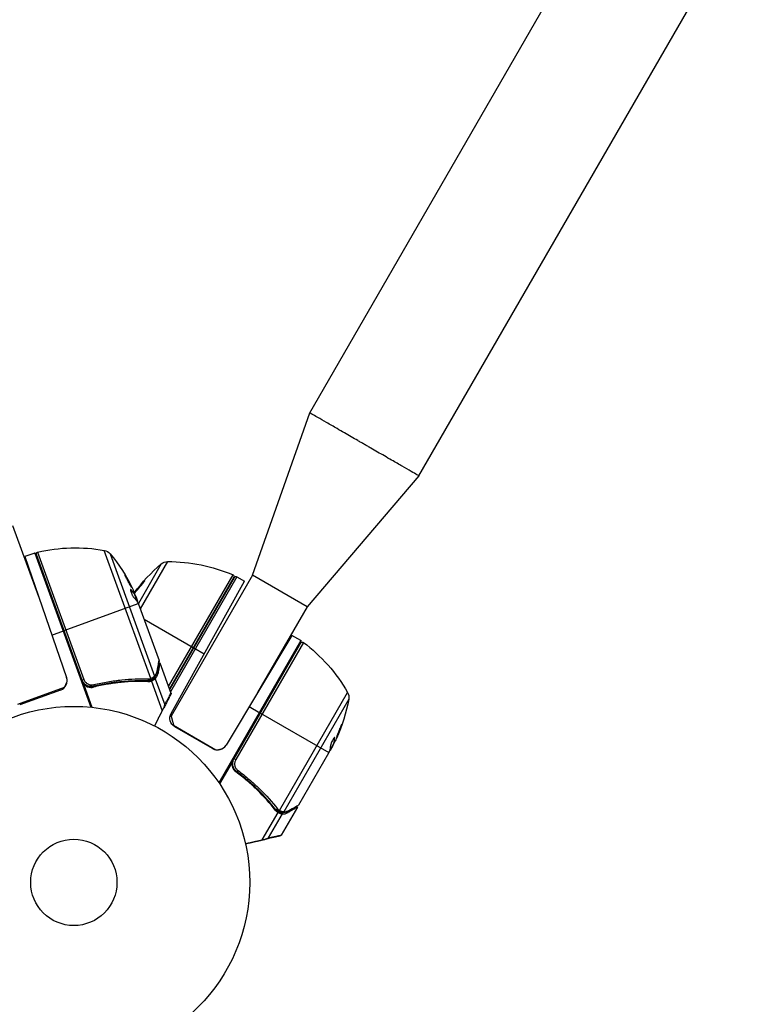
# Model space of a CAD drawing. Units: millimetres. Extents: x -5606 to 5548, y -5266 to 5889.
# Drawn here: x 724 to 946, y 1624 to 1920 of the extents above; entities that cross this region are included whole.
import ezdxf

# ---------------------------------------------------------------- set-up
doc = ezdxf.new("R2010")
doc.units = ezdxf.units.MM
doc.layers.add('2d', color=230, linetype='Continuous')

msp = doc.modelspace()

# ---------------------------------------------------------------- linework, layer by layer
at = {"layer": '2d'}
for p, q in [((811, 1802.03), (903.5, 1962.25)), ((843.91, 1783.03), (945.85, 1959.6)), ((793.73, 1753.12), (811, 1802.03)), ((843.91, 1783.03), (810.19, 1743.62)), ((729.35, 1746.66), (721.57, 1768.03)), ((728.11, 1759.83), (725.18, 1758.77)), ((725.18, 1758.77), (737.72, 1722.36)), ((728.11, 1759.83), (745.01, 1713.39)), ((728.26, 1759.89), (742.29, 1721.33)), ((742.42, 1721.57), (728.64, 1759.43)), ((729, 1760.09), (742.95, 1721.76)), ((763.11, 1722.05), (749.08, 1760.61)), ((750.86, 1759.58), (764.25, 1722.77)), ((766.26, 1756.54), (759.35, 1744.58)), ((759.95, 1742.98), (768.19, 1757.25)), ((768.46, 1719.61), (787.88, 1753.25)), ((788.11, 1752.54), (768.71, 1718.92)), ((768.8, 1718.68), (788.32, 1752.49)), ((789, 1752.67), (769.02, 1718.07)), ((793.73, 1753.12), (769.23, 1710.68)), ((789, 1752.67), (791.3, 1751.34)), ((810.19, 1743.62), (793.73, 1753.12)), ((760.73, 1750.84), (760.64, 1750.89)), ((769.24, 1711.54), (791.3, 1751.34)), ((757.03, 1748.77), (757.12, 1748.8)), ((758.07, 1747.49), (758.17, 1747.53)), ((759.1, 1745.05), (758.19, 1747.54)), ((758.31, 1747.2), (758.38, 1747.22)), ((758.56, 1746.82), (759.1, 1745.33)), ((737, 1736.47), (759.34, 1744.6)), ((758.83, 1745.77), (758.93, 1745.81)), ((759.44, 1744.39), (765.6, 1727.46)), ((810.19, 1743.62), (795.28, 1717.8)), ((761.06, 1739.93), (775.9, 1731.37)), ((733.32, 1735.13), (736.81, 1736.4)), ((805.61, 1735), (785.78, 1701.99)), ((808.31, 1733.44), (805.61, 1735)), ((808.31, 1733.44), (783.6, 1690.64)), ((808.45, 1733.36), (787.93, 1697.82)), ((788.2, 1697.88), (808.34, 1732.77)), ((809.08, 1732.92), (788.68, 1697.6)), ((776.07, 1731.27), (779.18, 1729.48)), ((765.84, 1726.8), (769.16, 1717.67)), ((765.28, 1723.6), (764.88, 1723.46)), ((742.42, 1721.57), (742.95, 1721.76)), ((742.56, 1721.24), (742.43, 1721.01)), ((742.79, 1720.46), (745.37, 1713.36)), ((746.72, 1719.86), (746.58, 1719.62)), ((747.07, 1720.46), (747.07, 1720.46)), ((759.1, 1721.35), (758.51, 1721.14)), ((762.71, 1721.36), (762.08, 1721.13)), ((764.43, 1721.99), (762.99, 1721.46)), ((763.11, 1721.52), (763.09, 1721.51)), ((763.29, 1721.28), (766.56, 1712.28)), ((764.43, 1721.99), (767.3, 1714.11)), ((723.04, 1714.3), (737.13, 1719.43)), ((735.91, 1718.56), (723.59, 1714.08)), ((745.05, 1719.6), (744.91, 1719.36)), ((801.87, 1682.34), (822.39, 1717.87)), ((822.74, 1715.85), (803.15, 1681.93)), ((792.74, 1713.57), (795.95, 1711.71)), ((796.12, 1711.61), (816.72, 1699.72)), ((769.96, 1707.95), (782.74, 1700.57)), ((781.71, 1700.94), (770.36, 1707.49)), ((816.9, 1700.2), (818.23, 1702.49)), ((818.05, 1702.18), (818.11, 1702.14)), ((818.12, 1702.55), (818.21, 1702.5)), ((818.42, 1704.17), (818.51, 1704.12)), ((816.62, 1699.51), (807.61, 1683.91)), ((817.91, 1701.74), (817.12, 1700.37)), ((817.29, 1700.87), (817.38, 1700.82)), ((787.58, 1696.88), (783.81, 1690.34)), ((788.2, 1697.88), (788.68, 1697.6)), ((798.75, 1684.96), (798.21, 1685.28)), ((801.39, 1681.71), (796.6, 1673.42)), ((802.67, 1681.28), (798.48, 1674.02)), ((801.08, 1682.2), (800.5, 1682.54)), ((802.67, 1681.28), (801.34, 1682.05)), ((801.46, 1682), (801.44, 1682.01)), ((807.26, 1683.3), (802.41, 1674.89)), ((804.45, 1681.67), (804.08, 1681.89))]:
    msp.add_line(p, q, dxfattribs=at)
for radius in [53, 13]:
    msp.add_circle((739.91, 1660.64), radius, dxfattribs=at)
at = {"layer": '2d', "extrusion": (0, 0, -1)}
for centre, radius, start, end in [((-740.31, 1711.39), 50, 76.9217, 100.1017), ((-729.13, 1757.02), 3, 70, 73.1196), ((-729.11, 1759.6), 0.5, 340, 76.9217), ((-748.55, 1757.66), 3, 100.1017, 140.1478), ((-712.47, 1727.54), 50, 140.1478, 154.4225), ((-798.5, 1718.32), 50, 36.1231, 49.8522), ((-768.19, 1754.25), 3, 49.8522, 89.8983), ((-768.28, 1707.25), 50, 89.8983, 113.0783), ((-787.68, 1752.79), 0.5, 113.0783, 210), ((-788.75, 1752.24), 0.5, 30, 120), ((-712.47, 1727.54), 49.9, 156.1865, 156.3721), ((-806.81, 1730.84), 3, 120, 123.1196), ((-808.78, 1732.52), 0.5, 30, 126.9217), ((-779.04, 1692.95), 50, 126.9217, 150.1017), ((-819.79, 1716.38), 3, 150.1017, 190.1478), ((-773.52, 1724.66), 50, 190.1478, 204.4225), ((-771.86, 1710.09), 3, 300, 29), ((-773.52, 1724.66), 49.9, 206.1865, 206.3721)]:
    msp.add_arc(centre, radius, start, end, dxfattribs=at)
at = {"layer": '2d'}
for centre, start, end in [((734.88, 1721.38), 290, 19), ((783.21, 1703.53), 240, 329)]:
    msp.add_arc(centre, 3, start, end, dxfattribs=at)
for centre, major_axis, ratio, start_param, end_param in [((798.99, 1719.18), (-43.26, 24.98), 0.882523, -0.189074, -0.098647), ((711.96, 1728.96), (46.96, 17.09), 0.372483, 0.088567, 0.172666), ((712.58, 1727.23), (46.98, 17.1), 0.886633, 0.070459, 0.087901), ((763.73, 1722.53), (-0.322, 0.383), 0.884978, 3.14158, 4.399679), ((763.81, 1722.61), (-0.372, 0.334), 0.925423, 3.141632, 4.252677), ((764.52, 1724.03), (-0.491, 0.093), 0.879292, 3.141593, 3.735574), ((762.7, 1721.88), (-0.226, 0.446), 0.494864, 3.141592, 4.652844), ((762.86, 1721.96), (-0.231, 0.444), 0.49795, 3.141593, 4.647132), ((762.88, 1721.97), (-0.231, 0.443), 0.498291, 3.141592, 4.646637), ((773.36, 1724.38), (-43.3, 25), 0.886633, 3.212052, 3.229494), ((774.28, 1725.97), (-43.28, 24.99), 0.372483, 3.23016, 3.314259), ((801.47, 1682.54), (0.196, 0.46), 0.494864, 3.141592, 4.652844), ((801.63, 1682.47), (0.192, 0.462), 0.49795, 3.141593, 4.647132), ((801.65, 1682.46), (0.191, 0.462), 0.498291, 3.141592, 4.646637), ((802.63, 1682.17), (0.086, 0.493), 0.884978, 3.14158, 4.399679), ((802.75, 1682.16), (0.016, 0.5), 0.925423, 3.141632, 4.252677), ((804.29, 1682.53), (-0.245, 0.436), 0.879292, 3.141593, 3.735574)]:
    msp.add_ellipse(centre, major_axis=major_axis, ratio=ratio, start_param=start_param, end_param=end_param, dxfattribs=at)
at = {"layer": '2d', "extrusion": (0, 0, -1)}
for centre, major_axis, ratio, start_param, end_param in [((798.99, 1719.18), (-43.18, 24.93), 0.882523, 0.097374, 0.189458), ((798.34, 1718.04), (-43.3, 25), 0.886633, 0.126178, 0.189049), ((711.96, 1728.96), (46.87, 17.06), 0.372483, -0.173016, -0.088745), ((711.13, 1731.23), (46.8, 17.04), 0.438198, -0.042766, 0.035353), ((712.87, 1726.46), (46.97, 17.1), 0.385779, -0.172684, -0.083959), ((745.82, 1720.16), (-0.117, 0.486), 0.164291, 1.552139, 3.141593), ((762.18, 1721.83), (0.016, 0.5), 0.459792, 1.38811, 3.141593), ((762.44, 1721.83), (-0.036, 0.499), 0.47782, 1.435585, 3.141593), ((762.63, 1721.85), (-0.073, 0.495), 0.488334, 1.471214, 3.141593), ((772.95, 1723.66), (-43.29, 24.99), 0.385779, 2.968909, 3.057634), ((774.28, 1725.97), (-43.19, 24.94), 0.372483, 2.968576, 3.052848), ((775.48, 1728.06), (-43.14, 24.9), 0.438198, 3.098827, 3.176946), ((789.31, 1694.37), (0.297, 0.402), 0.164291, 1.552139, 3.141593), ((801.1, 1682.91), (0.393, 0.309), 0.459792, 1.38811, 3.141593), ((801.27, 1682.71), (0.359, 0.348), 0.47782, 1.435585, 3.141593), ((801.4, 1682.58), (0.332, 0.374), 0.488334, 1.471214, 3.141593)]:
    msp.add_ellipse(centre, major_axis=major_axis, ratio=ratio, start_param=start_param, end_param=end_param, dxfattribs=at)
at = {"layer": '2d'}
for points, knots in [([(835.67, 1787.79), (834.91, 1788.23), (833.48, 1789.06), (831.43, 1790.24), (829.77, 1791.2), (828.45, 1791.96), (827.46, 1792.53), (826.47, 1793.1), (825.15, 1793.87), (823.49, 1794.83), (821.44, 1796.01), (820, 1796.84), (818.14, 1797.92), (815.98, 1799.16), (813.27, 1800.73), (811.44, 1801.78), (811, 1802.03), (811, 1802.03)], [0.5, 0.5, 0.5, 0.5, 0.5252335, 0.550467, 0.5757005, 0.5883173, 0.600934, 0.6135508, 0.6261675, 0.651401, 0.6766345, 0.701868, 0.701868, 0.7391345, 0.776401, 0.8136675, 0.850934, 0.850934, 0.850934, 0.850934]), ([(755.34, 1753.19), (755.33, 1753.19), (755.33, 1753.17), (755.35, 1753.12), (755.36, 1753.09), (755.4, 1752.99), (755.43, 1752.93), (755.5, 1752.79), (755.53, 1752.71), (755.62, 1752.53), (755.67, 1752.43), (755.77, 1752.23), (755.83, 1752.12), (755.95, 1751.89), (756.01, 1751.77), (756.14, 1751.53), (756.2, 1751.41), (756.4, 1751.05), (756.54, 1750.8), (756.79, 1750.36), (756.91, 1750.15), (757.06, 1749.9), (757.1, 1749.82), (757.19, 1749.69), (757.22, 1749.63), (757.28, 1749.54), (757.31, 1749.51), (757.35, 1749.46), (757.36, 1749.45), (757.36, 1749.46), (757.37, 1749.46), (757.36, 1749.51), (757.3, 1749.66), (757.27, 1749.72), (757.2, 1749.86), (757.17, 1749.94), (757.08, 1750.12), (757.03, 1750.22), (756.93, 1750.42), (756.87, 1750.53), (756.69, 1750.87), (756.56, 1751.12), (756.37, 1751.48), (756.3, 1751.6), (756.17, 1751.84), (756.1, 1751.96), (755.98, 1752.18), (755.92, 1752.29), (755.8, 1752.49), (755.75, 1752.58), (755.59, 1752.83), (755.51, 1752.97), (755.39, 1753.15), (755.35, 1753.2), (755.34, 1753.19)], [0.00828109, 0.00828109, 0.00828109, 0.00828109, 0.00869387, 0.00869387, 0.00910665, 0.00910665, 0.00951942, 0.00951942, 0.0099322, 0.0099322, 0.01034497, 0.01034497, 0.01075775, 0.01075775, 0.01117052, 0.01117052, 0.0115833, 0.0115833, 0.01240885, 0.01240885, 0.0132344, 0.0132344, 0.01364718, 0.01364718, 0.01405995, 0.01405995, 0.01447273, 0.01447273, 0.0148855, 0.0148855, 0.0148855, 0.01571166, 0.01571166, 0.01612473, 0.01612473, 0.01653781, 0.01653781, 0.01695089, 0.01695089, 0.01736396, 0.01736396, 0.01819011, 0.01819011, 0.01860319, 0.01860319, 0.01901627, 0.01901627, 0.01942934, 0.01942934, 0.01984242, 0.01984242, 0.02066857, 0.02066857, 0.02149473, 0.02149473, 0.02149473, 0.02149473]), ([(755.47, 1752.85), (755.51, 1752.78), (755.55, 1752.71), (755.65, 1752.54), (755.71, 1752.45), (755.82, 1752.25), (755.88, 1752.14), (756.07, 1751.81), (756.21, 1751.57), (756.4, 1751.21), (756.47, 1751.08), (756.6, 1750.84), (756.66, 1750.73), (756.78, 1750.5), (756.83, 1750.39), (756.94, 1750.18), (756.98, 1750.09), (757.07, 1749.91), (757.11, 1749.83), (757.14, 1749.77)], [0.006174488, 0.006174488, 0.006174488, 0.006174488, 0.00656405, 0.00656405, 0.006976911, 0.006976911, 0.007389773, 0.007389773, 0.008215496, 0.008215496, 0.008628358, 0.008628358, 0.00904122, 0.00904122, 0.009454081, 0.009454081, 0.009866943, 0.009866943, 0.010260926, 0.010260926, 0.010260926, 0.010260926]), ([(759.98, 1749.81), (760.08, 1749.92), (760.2, 1750.06), (760.37, 1750.26), (760.43, 1750.33), (760.54, 1750.47), (760.6, 1750.54), (760.76, 1750.74), (760.86, 1750.86), (761.02, 1751.09), (761.09, 1751.18), (761.18, 1751.33), (761.2, 1751.37), (761.2, 1751.4), (761.19, 1751.41), (761.17, 1751.4), (761.15, 1751.39), (761.04, 1751.3), (760.86, 1751.13), (760.64, 1750.89)], [0.000000226, 0.000000226, 0.000000226, 0.000000226, 0.000536258, 0.000536258, 0.000804273, 0.000804273, 0.001072289, 0.001072289, 0.00160832, 0.00160832, 0.002144351, 0.002144351, 0.002680383, 0.002680383, 0.002948398, 0.002948398, 0.003216414, 0.003216414, 0.004288477, 0.004288477, 0.004288477, 0.004288477]), ([(760.73, 1750.84), (760.84, 1750.96), (760.94, 1751.06), (761.06, 1751.18), (761.1, 1751.21), (761.13, 1751.24)], [0.0000004271, 0.0000004271, 0.0000004271, 0.0000004271, 0.0005364944, 0.0005364944, 0.0007899206, 0.0007899206, 0.0007899206, 0.0007899206]), ([(757.12, 1748.8), (757.07, 1748.85), (757.03, 1748.87), (756.99, 1748.86), (756.98, 1748.84), (756.97, 1748.8), (756.97, 1748.77), (756.97, 1748.66), (756.99, 1748.56), (757.06, 1748.31), (757.1, 1748.17), (757.22, 1747.86), (757.29, 1747.69), (757.4, 1747.44), (757.44, 1747.36), (757.51, 1747.2), (757.55, 1747.12), (757.75, 1746.75), (757.9, 1746.52), (758, 1746.41)], [0.000000216, 0.000000216, 0.000000216, 0.000000216, 0.000538822, 0.000538822, 0.000808126, 0.000808126, 0.001077429, 0.001077429, 0.001616036, 0.001616036, 0.002154642, 0.002154642, 0.002693249, 0.002693249, 0.002962552, 0.002962552, 0.003231855, 0.003231855, 0.004309069, 0.004309069, 0.004309069, 0.004309069]), ([(759.18, 1744.92), (759.18, 1744.95), (759.17, 1745), (759.15, 1745.13), (759.13, 1745.22), (759.1, 1745.33)], [0.000109179, 0.000109179, 0.000109179, 0.000109179, 0.000612586, 0.000612586, 0.001224972, 0.001224972, 0.001224972, 0.001224972]), ([(764.97, 1724.2), (765.13, 1725.04), (765.27, 1725.74), (765.43, 1726.57), (765.48, 1726.81), (765.55, 1727.2), (765.58, 1727.35), (765.6, 1727.46)], [0, 0, 0, 0, 0.00535017, 0.00535017, 0.00802526, 0.00802526, 0.01070034, 0.01070034, 0.01070034, 0.01070034]), ([(765.63, 1727.2), (765.56, 1726.87), (765.42, 1726.1), (765.15, 1724.68), (765.08, 1724.32), (765.01, 1723.94)], [0, 0, 0, 0, 0.817849, 0.817849, 1.062668, 1.062668, 1.062668, 1.062668]), ([(763.11, 1722.05), (763.35, 1722.17), (763.55, 1722.28), (763.9, 1722.5), (764.04, 1722.6), (764.15, 1722.68)], [0, 0, 0, 0, 0.000882531, 0.000882531, 0.001765062, 0.001765062, 0.001765062, 0.001765062]), ([(765.01, 1723.94), (764.92, 1723.44), (764.73, 1723.04), (764.41, 1722.54), (764.3, 1722.4), (764.18, 1722.28)], [0, 0, 0, 0, 0.2877109, 0.2877109, 0.4071689, 0.4071689, 0.4071689, 0.4071689]), ([(764.25, 1722.77), (764.42, 1722.96), (764.57, 1723.16), (764.75, 1723.51), (764.81, 1723.64), (764.9, 1723.9), (764.94, 1724.04), (764.97, 1724.2)], [0, 0, 0, 0, 0.001998239, 0.001998239, 0.002997359, 0.002997359, 0.003996479, 0.003996479, 0.003996479, 0.003996479]), ([(764.43, 1721.99), (764.64, 1722.19), (764.82, 1722.42), (765.03, 1722.82), (765.1, 1722.96), (765.2, 1723.26), (765.25, 1723.42), (765.28, 1723.6)], [0, 0, 0, 0, 0.5, 0.5, 0.75, 0.75, 1, 1, 1, 1]), ([(742.29, 1721.33), (742.35, 1721.17), (742.42, 1721.02), (742.59, 1720.73), (742.68, 1720.59), (742.79, 1720.46)], [0, 0, 0, 0, 0.000501147, 0.000501147, 0.001002294, 0.001002294, 0.001002294, 0.001002294]), ([(745.94, 1719.67), (745.76, 1719.63), (745.59, 1719.61), (745.22, 1719.59), (745.04, 1719.59), (744.68, 1719.64), (744.5, 1719.68), (744.16, 1719.79), (743.99, 1719.86), (743.67, 1720.03), (743.51, 1720.13), (743.23, 1720.36), (743.09, 1720.49), (742.86, 1720.76), (742.75, 1720.91), (742.56, 1721.22), (742.48, 1721.39), (742.42, 1721.57)], [0, 0, 0, 0, 0.000545643, 0.000545643, 0.001091287, 0.001091287, 0.00163693, 0.00163693, 0.002182574, 0.002182574, 0.002728217, 0.002728217, 0.003273861, 0.003273861, 0.003819504, 0.003819504, 0.004365148, 0.004365148, 0.004365148, 0.004365148]), ([(742.79, 1720.46), (742.97, 1720.24), (743.18, 1720.05), (743.53, 1719.81), (743.65, 1719.73), (743.9, 1719.61), (744.03, 1719.55), (744.43, 1719.42), (744.71, 1719.37), (745.27, 1719.35), (745.55, 1719.37), (745.82, 1719.44)], [0.00100236, 0.00100236, 0.00100236, 0.00100236, 0.001846114, 0.001846114, 0.002267991, 0.002267991, 0.002689868, 0.002689868, 0.003533622, 0.003533622, 0.004377377, 0.004377377, 0.004377377, 0.004377377]), ([(742.95, 1721.76), (743, 1721.61), (743.07, 1721.47), (743.22, 1721.21), (743.31, 1721.08), (743.52, 1720.85), (743.63, 1720.75), (743.87, 1720.56), (744, 1720.48), (744.27, 1720.33), (744.41, 1720.28), (744.7, 1720.19), (744.85, 1720.15), (745.3, 1720.1), (745.61, 1720.12), (745.9, 1720.19)], [0, 0, 0, 0, 0.000463651, 0.000463651, 0.000927302, 0.000927302, 0.001390953, 0.001390953, 0.001854603, 0.001854603, 0.002318254, 0.002318254, 0.002781905, 0.002781905, 0.003709207, 0.003709207, 0.003709207, 0.003709207]), ([(762.22, 1721.12), (759.61, 1721.21), (756.93, 1721.14), (752.83, 1720.73), (751.44, 1720.55), (749.34, 1720.19), (748.64, 1720.06), (747.23, 1719.77), (746.53, 1719.61), (745.82, 1719.44)], [0, 0, 0, 0, 0.00869705, 0.00869705, 0.01304558, 0.01304558, 0.01521984, 0.01521984, 0.01739411, 0.01739411, 0.01739411, 0.01739411]), ([(745.9, 1720.19), (746.61, 1720.36), (747.32, 1720.52), (748.75, 1720.81), (749.46, 1720.94), (751.57, 1721.3), (752.96, 1721.49), (757.09, 1721.9), (759.78, 1721.99), (762.41, 1721.91)], [0, 0, 0, 0, 0.0022235, 0.0022235, 0.00444701, 0.00444701, 0.00889401, 0.00889401, 0.01778802, 0.01778802, 0.01778802, 0.01778802]), ([(762.16, 1721.33), (759.58, 1721.41), (756.94, 1721.33), (752.88, 1720.94), (751.51, 1720.76), (749.44, 1720.41), (748.74, 1720.28), (747.34, 1720), (746.64, 1719.84), (745.94, 1719.67)], [0, 0, 0, 0, 0.00862373, 0.00862373, 0.0129356, 0.0129356, 0.01509153, 0.01509153, 0.01724746, 0.01724746, 0.01724746, 0.01724746]), ([(750.87, 1720.44), (750.72, 1720.47), (750.57, 1720.5), (750.37, 1720.53), (750.32, 1720.54), (750.27, 1720.55)], [0.0145887177, 0.0145887177, 0.0145887177, 0.0145887177, 0.0150887663, 0.0150887663, 0.015252945, 0.015252945, 0.015252945, 0.015252945]), ([(751.98, 1720.81), (752.08, 1720.78), (752.19, 1720.76), (752.38, 1720.72), (752.47, 1720.7), (752.57, 1720.68)], [0.00409097, 0.00409097, 0.00409097, 0.00409097, 0.0044438058, 0.0044438058, 0.0047481033, 0.0047481033, 0.0047481033, 0.0047481033]), ([(762.94, 1721.96), (762.97, 1721.98), (763.01, 1722), (763.05, 1722.02), (763.07, 1722.03), (763.08, 1722.03), (763.1, 1722.04)], [0, 0, 0, 0, 0.0001497446, 0.0001497446, 0.0001497446, 0.0002085296, 0.0002085296, 0.0002085296, 0.0002085296]), ([(764.05, 1722.14), (763.94, 1722.06), (763.81, 1721.95), (763.49, 1721.73), (763.31, 1721.63), (763.11, 1721.52)], [0, 0, 0, 0, 0.0798684, 0.0798684, 0.1557777, 0.1557777, 0.1557777, 0.1557777]), ([(764.05, 1722.14), (763.94, 1722.06), (763.81, 1721.95), (763.53, 1721.77), (763.42, 1721.69), (763.29, 1721.62)], [0, 0, 0, 0, 0.080246, 0.080246, 0.1326132, 0.1326132, 0.1326132, 0.1326132]), ([(763.69, 1721.45), (763.87, 1721.54), (764.02, 1721.64), (764.27, 1721.83), (764.36, 1721.92), (764.43, 1721.99)], [0.000526185, 0.000526185, 0.000526185, 0.000526185, 0.001315456, 0.001315456, 0.002104727, 0.002104727, 0.002104727, 0.002104727]), ([(744.95, 1719.61), (744.95, 1719.61), (744.94, 1719.61), (744.93, 1719.61), (744.93, 1719.61), (744.91, 1719.61), (744.9, 1719.61), (744.89, 1719.61), (744.88, 1719.61), (744.88, 1719.61), (744.88, 1719.61), (744.88, 1719.61), (744.88, 1719.61), (744.88, 1719.61), (744.88, 1719.61), (744.88, 1719.61)], [0.01094071, 0.01094071, 0.01094071, 0.01094071, 0.0191862, 0.0191862, 0.02352887, 0.02352887, 0.04524325, 0.04524325, 0.0493145, 0.0493145, 0.04985733, 0.04985733, 0.04989126, 0.04989126, 0.04990822, 0.04990822, 0.04990822, 0.04990822]), ([(745.22, 1719.59), (745.22, 1719.59), (745.22, 1719.59), (745.21, 1719.59), (745.21, 1719.59), (745.21, 1719.59), (745.2, 1719.59), (745.19, 1719.59), (745.18, 1719.59), (745.16, 1719.59), (745.14, 1719.59), (745.12, 1719.59)], [0.01786198, 0.01786198, 0.01786198, 0.01786198, 0.02027491, 0.02027491, 0.02141311, 0.02141311, 0.02394024, 0.02394024, 0.03067932, 0.03067932, 0.04865188, 0.04865188, 0.04865188, 0.04865188]), ([(745.94, 1719.67), (745.93, 1719.67), (745.92, 1719.67), (745.9, 1719.66), (745.9, 1719.66), (745.9, 1719.66), (745.9, 1719.66), (745.89, 1719.66), (745.89, 1719.66), (745.89, 1719.66), (745.89, 1719.66), (745.88, 1719.66), (745.88, 1719.66), (745.87, 1719.66), (745.86, 1719.66), (745.85, 1719.65), (745.84, 1719.65), (745.84, 1719.65), (745.84, 1719.65), (745.83, 1719.65), (745.83, 1719.65), (745.83, 1719.65), (745.83, 1719.65), (745.83, 1719.65)], [0, 0, 0, 0, 0.00463788, 0.00463788, 0.00550732, 0.00550732, 0.00583336, 0.00583336, 0.00606521, 0.00606521, 0.0065289, 0.0065289, 0.00838376, 0.00838376, 0.01116615, 0.01116615, 0.01325288, 0.01325288, 0.01344851, 0.01344851, 0.01356443, 0.01356443, 0.01362239, 0.01362239, 0.01362239, 0.01362239]), ([(769.16, 1717.67), (769.16, 1717.67), (769.16, 1717.67), (769.17, 1717.67), (769.17, 1717.67), (769.17, 1717.67), (769.17, 1717.66), (769.17, 1717.65), (769.17, 1717.65), (769.19, 1717.61), (769.19, 1717.57), (769.2, 1717.48), (769.19, 1717.42), (769.17, 1717.35), (769.16, 1717.32), (769.15, 1717.3), (769.15, 1717.29), (769.14, 1717.28), (769.14, 1717.28), (769.14, 1717.27)], [0, 0, 0, 0, 0.00001341, 0.00001341, 0.00058538, 0.00058538, 0.00134803, 0.00134803, 0.00338209, 0.00338209, 0.01427035, 0.01427035, 0.03070866, 0.03070866, 0.03792686, 0.03792686, 0.04032753, 0.04032753, 0.04112756, 0.04112756, 0.04112756, 0.04112756]), ([(769.19, 1717.56), (769.19, 1717.56), (769.19, 1717.55), (769.18, 1717.51), (769.18, 1717.5), (769.17, 1717.46), (769.17, 1717.45), (769.17, 1717.43), (769.17, 1717.42), (769.16, 1717.4), (769.16, 1717.4), (769.16, 1717.38), (769.16, 1717.38), (769.16, 1717.37), (769.16, 1717.37), (769.16, 1717.36), (769.16, 1717.36), (769.15, 1717.35), (769.15, 1717.34), (769.15, 1717.34), (769.15, 1717.33), (769.15, 1717.33), (769.15, 1717.33), (769.15, 1717.32), (769.15, 1717.32), (769.15, 1717.31), (769.15, 1717.3), (769.14, 1717.29), (769.14, 1717.29), (769.14, 1717.28), (769.14, 1717.28), (769.14, 1717.28), (769.14, 1717.28), (769.14, 1717.28)], [0, 0, 0, 0, 0.001149775, 0.001149775, 0.001724662, 0.001724662, 0.002012105, 0.002012105, 0.002155827, 0.002155827, 0.002227688, 0.002227688, 0.002263619, 0.002263619, 0.002281584, 0.002281584, 0.002299549, 0.002299549, 0.002317514, 0.002317514, 0.00233548, 0.00233548, 0.00237141, 0.00237141, 0.002443271, 0.002443271, 0.002586993, 0.002586993, 0.002874436, 0.002874436, 0.003449324, 0.003449324, 0.004599098, 0.004599098, 0.004599098, 0.004599098]), ([(767.05, 1713.22), (767.12, 1713.37), (767.18, 1713.52), (767.26, 1713.82), (767.29, 1713.97), (767.3, 1714.11)], [0, 0, 0, 0, 0.000658485, 0.000658485, 0.001316969, 0.001316969, 0.001316969, 0.001316969]), ([(820.73, 1708.31), (820.72, 1708.31), (820.71, 1708.3), (820.68, 1708.26), (820.66, 1708.22), (820.61, 1708.13), (820.58, 1708.07), (820.52, 1707.93), (820.48, 1707.85), (820.4, 1707.67), (820.36, 1707.57), (820.27, 1707.36), (820.22, 1707.24), (820.12, 1707), (820.07, 1706.88), (819.97, 1706.63), (819.92, 1706.5), (819.77, 1706.12), (819.67, 1705.86), (819.49, 1705.38), (819.41, 1705.16), (819.31, 1704.88), (819.28, 1704.79), (819.23, 1704.64), (819.21, 1704.58), (819.18, 1704.47), (819.17, 1704.43), (819.16, 1704.38), (819.16, 1704.36), (819.17, 1704.36), (819.18, 1704.35), (819.21, 1704.4), (819.28, 1704.54), (819.31, 1704.6), (819.38, 1704.74), (819.41, 1704.82), (819.49, 1705), (819.54, 1705.1), (819.63, 1705.31), (819.67, 1705.43), (819.82, 1705.78), (819.92, 1706.04), (820.08, 1706.43), (820.13, 1706.55), (820.23, 1706.81), (820.27, 1706.93), (820.36, 1707.17), (820.41, 1707.29), (820.48, 1707.5), (820.52, 1707.61), (820.62, 1707.88), (820.67, 1708.04), (820.73, 1708.25), (820.74, 1708.3), (820.73, 1708.31)], [0.00828109, 0.00828109, 0.00828109, 0.00828109, 0.00869387, 0.00869387, 0.00910665, 0.00910665, 0.00951942, 0.00951942, 0.0099322, 0.0099322, 0.01034497, 0.01034497, 0.01075775, 0.01075775, 0.01117052, 0.01117052, 0.0115833, 0.0115833, 0.01240885, 0.01240885, 0.0132344, 0.0132344, 0.01364718, 0.01364718, 0.01405995, 0.01405995, 0.01447273, 0.01447273, 0.0148855, 0.0148855, 0.0148855, 0.01571166, 0.01571166, 0.01612473, 0.01612473, 0.01653781, 0.01653781, 0.01695089, 0.01695089, 0.01736396, 0.01736396, 0.01819011, 0.01819011, 0.01860319, 0.01860319, 0.01901627, 0.01901627, 0.01942934, 0.01942934, 0.01984242, 0.01984242, 0.02066857, 0.02066857, 0.02149473, 0.02149473, 0.02149473, 0.02149473]), ([(820.55, 1707.99), (820.52, 1707.92), (820.49, 1707.84), (820.43, 1707.65), (820.4, 1707.55), (820.32, 1707.34), (820.27, 1707.22), (820.14, 1706.86), (820.04, 1706.6), (819.89, 1706.22), (819.84, 1706.09), (819.73, 1705.84), (819.68, 1705.71), (819.59, 1705.48), (819.54, 1705.36), (819.45, 1705.15), (819.41, 1705.05), (819.33, 1704.88), (819.29, 1704.8), (819.26, 1704.73)], [0.006174488, 0.006174488, 0.006174488, 0.006174488, 0.00656405, 0.00656405, 0.006976911, 0.006976911, 0.007389773, 0.007389773, 0.008215496, 0.008215496, 0.008628358, 0.008628358, 0.00904122, 0.00904122, 0.009454081, 0.009454081, 0.009866943, 0.009866943, 0.010260926, 0.010260926, 0.010260926, 0.010260926]), ([(818.51, 1704.12), (818.52, 1704.19), (818.51, 1704.24), (818.47, 1704.26), (818.45, 1704.26), (818.41, 1704.24), (818.39, 1704.22), (818.31, 1704.15), (818.24, 1704.07), (818.09, 1703.86), (818.01, 1703.73), (817.85, 1703.44), (817.76, 1703.28), (817.64, 1703.04), (817.61, 1702.95), (817.53, 1702.79), (817.5, 1702.71), (817.34, 1702.32), (817.26, 1702.06), (817.25, 1701.91)], [0.000000216, 0.000000216, 0.000000216, 0.000000216, 0.000538822, 0.000538822, 0.000808126, 0.000808126, 0.001077429, 0.001077429, 0.001616036, 0.001616036, 0.002154642, 0.002154642, 0.002693249, 0.002693249, 0.002962552, 0.002962552, 0.003231855, 0.003231855, 0.004309069, 0.004309069, 0.004309069, 0.004309069]), ([(816.85, 1700.05), (816.88, 1700.07), (816.91, 1700.11), (817, 1700.21), (817.06, 1700.28), (817.12, 1700.37)], [0.000109179, 0.000109179, 0.000109179, 0.000109179, 0.000612586, 0.000612586, 0.001224972, 0.001224972, 0.001224972, 0.001224972]), ([(787.58, 1696.88), (787.53, 1696.6), (787.52, 1696.32), (787.56, 1695.9), (787.58, 1695.76), (787.65, 1695.48), (787.69, 1695.35), (787.84, 1694.96), (787.98, 1694.71), (788.32, 1694.27), (788.53, 1694.07), (788.75, 1693.9)], [0.00100236, 0.00100236, 0.00100236, 0.00100236, 0.001846114, 0.001846114, 0.002267991, 0.002267991, 0.002689868, 0.002689868, 0.003533622, 0.003533622, 0.004377377, 0.004377377, 0.004377377, 0.004377377]), ([(787.93, 1697.82), (787.85, 1697.67), (787.78, 1697.52), (787.66, 1697.21), (787.62, 1697.05), (787.58, 1696.88)], [0, 0, 0, 0, 0.000501147, 0.000501147, 0.001002294, 0.001002294, 0.001002294, 0.001002294]), ([(789.01, 1693.96), (788.86, 1694.07), (788.73, 1694.19), (788.48, 1694.46), (788.37, 1694.6), (788.17, 1694.91), (788.09, 1695.07), (787.95, 1695.4), (787.9, 1695.58), (787.82, 1695.94), (787.8, 1696.12), (787.79, 1696.48), (787.8, 1696.67), (787.86, 1697.03), (787.9, 1697.2), (788.03, 1697.55), (788.1, 1697.72), (788.2, 1697.88)], [0, 0, 0, 0, 0.000545643, 0.000545643, 0.001091287, 0.001091287, 0.00163693, 0.00163693, 0.002182574, 0.002182574, 0.002728217, 0.002728217, 0.003273861, 0.003273861, 0.003819504, 0.003819504, 0.004365148, 0.004365148, 0.004365148, 0.004365148]), ([(788.68, 1697.6), (788.6, 1697.46), (788.54, 1697.32), (788.44, 1697.03), (788.4, 1696.88), (788.35, 1696.58), (788.35, 1696.43), (788.36, 1696.12), (788.37, 1695.97), (788.44, 1695.67), (788.49, 1695.52), (788.6, 1695.24), (788.67, 1695.11), (788.92, 1694.73), (789.13, 1694.51), (789.38, 1694.32)], [0, 0, 0, 0, 0.000463651, 0.000463651, 0.000927302, 0.000927302, 0.001390953, 0.001390953, 0.001854603, 0.001854603, 0.002318254, 0.002318254, 0.002781905, 0.002781905, 0.003709207, 0.003709207, 0.003709207, 0.003709207]), ([(788.32, 1694.68), (788.32, 1694.68), (788.31, 1694.69), (788.31, 1694.69), (788.31, 1694.7), (788.3, 1694.71), (788.29, 1694.72), (788.28, 1694.73), (788.28, 1694.73), (788.28, 1694.74), (788.28, 1694.74), (788.28, 1694.74), (788.28, 1694.74), (788.28, 1694.74), (788.28, 1694.74), (788.28, 1694.74)], [0.01094071, 0.01094071, 0.01094071, 0.01094071, 0.0191862, 0.0191862, 0.02352887, 0.02352887, 0.04524325, 0.04524325, 0.0493145, 0.0493145, 0.04985733, 0.04985733, 0.04989126, 0.04989126, 0.04990822, 0.04990822, 0.04990822, 0.04990822]), ([(788.48, 1694.46), (788.48, 1694.46), (788.48, 1694.47), (788.48, 1694.47), (788.48, 1694.47), (788.47, 1694.47), (788.47, 1694.48), (788.47, 1694.48), (788.46, 1694.49), (788.44, 1694.51), (788.43, 1694.53), (788.42, 1694.54)], [0.01786198, 0.01786198, 0.01786198, 0.01786198, 0.02027491, 0.02027491, 0.02141311, 0.02141311, 0.02394024, 0.02394024, 0.03067932, 0.03067932, 0.04865188, 0.04865188, 0.04865188, 0.04865188]), ([(800.59, 1682.42), (798.97, 1684.48), (797.19, 1686.48), (794.25, 1689.37), (793.22, 1690.31), (791.59, 1691.69), (791.04, 1692.14), (789.91, 1693.04), (789.34, 1693.48), (788.75, 1693.9)], [0, 0, 0, 0, 0.00869705, 0.00869705, 0.01304558, 0.01304558, 0.01521984, 0.01521984, 0.01739411, 0.01739411, 0.01739411, 0.01739411]), ([(789.01, 1693.96), (789, 1693.97), (788.99, 1693.98), (788.98, 1693.99), (788.98, 1693.99), (788.97, 1693.99), (788.97, 1693.99), (788.97, 1693.99), (788.97, 1693.99), (788.97, 1693.99), (788.97, 1694), (788.96, 1694), (788.96, 1694), (788.95, 1694.01), (788.94, 1694.01), (788.93, 1694.02), (788.93, 1694.03), (788.92, 1694.03), (788.92, 1694.03), (788.92, 1694.03), (788.92, 1694.03), (788.92, 1694.03), (788.92, 1694.03), (788.92, 1694.03)], [0, 0, 0, 0, 0.00463788, 0.00463788, 0.00550732, 0.00550732, 0.00583336, 0.00583336, 0.00606521, 0.00606521, 0.0065289, 0.0065289, 0.00838376, 0.00838376, 0.01116615, 0.01116615, 0.01325288, 0.01325288, 0.01344851, 0.01344851, 0.01356443, 0.01356443, 0.01362239, 0.01362239, 0.01362239, 0.01362239]), ([(800.7, 1682.6), (799.11, 1684.63), (797.35, 1686.61), (794.44, 1689.46), (793.42, 1690.39), (791.82, 1691.76), (791.27, 1692.21), (790.16, 1693.1), (789.59, 1693.54), (789.01, 1693.96)], [0, 0, 0, 0, 0.00862373, 0.00862373, 0.0129356, 0.0129356, 0.01509153, 0.01509153, 0.01724746, 0.01724746, 0.01724746, 0.01724746]), ([(789.38, 1694.32), (789.97, 1693.89), (790.55, 1693.45), (791.68, 1692.55), (792.24, 1692.09), (793.87, 1690.7), (794.91, 1689.75), (797.88, 1686.85), (799.68, 1684.85), (801.31, 1682.79)], [0, 0, 0, 0, 0.0022235, 0.0022235, 0.00444701, 0.00444701, 0.00889401, 0.00889401, 0.01778802, 0.01778802, 0.01778802, 0.01778802]), ([(802.54, 1681.68), (802.41, 1681.7), (802.24, 1681.74), (801.87, 1681.85), (801.67, 1681.91), (801.46, 1682)], [0, 0, 0, 0, 0.0798684, 0.0798684, 0.1557777, 0.1557777, 0.1557777, 0.1557777]), ([(802.54, 1681.68), (802.41, 1681.7), (802.23, 1681.74), (801.92, 1681.83), (801.79, 1681.87), (801.65, 1681.93)], [0, 0, 0, 0, 0.080246, 0.080246, 0.1326132, 0.1326132, 0.1326132, 0.1326132]), ([(801.68, 1682.41), (801.72, 1682.4), (801.76, 1682.38), (801.8, 1682.36), (801.82, 1682.36), (801.84, 1682.35), (801.85, 1682.34)], [0, 0, 0, 0, 0.0001497446, 0.0001497446, 0.0001497446, 0.0002085296, 0.0002085296, 0.0002085296, 0.0002085296]), ([(801.77, 1681.51), (801.96, 1681.43), (802.14, 1681.38), (802.44, 1681.31), (802.57, 1681.29), (802.67, 1681.28)], [0.000526185, 0.000526185, 0.000526185, 0.000526185, 0.001315456, 0.001315456, 0.002104727, 0.002104727, 0.002104727, 0.002104727]), ([(801.87, 1682.34), (802.11, 1682.23), (802.32, 1682.15), (802.71, 1682.02), (802.88, 1681.98), (803.01, 1681.95)], [0, 0, 0, 0, 0.000882531, 0.000882531, 0.001765062, 0.001765062, 0.001765062, 0.001765062]), ([(802.67, 1681.28), (802.96, 1681.26), (803.25, 1681.27), (803.69, 1681.36), (803.84, 1681.4), (804.14, 1681.51), (804.29, 1681.58), (804.45, 1681.67)], [0, 0, 0, 0, 0.5, 0.5, 0.75, 0.75, 1, 1, 1, 1]), ([(804.53, 1682.1), (804.09, 1681.85), (803.66, 1681.73), (803.07, 1681.66), (802.9, 1681.65), (802.73, 1681.66)], [0, 0, 0, 0, 0.2877109, 0.2877109, 0.4071689, 0.4071689, 0.4071689, 0.4071689]), ([(803.15, 1681.93), (803.4, 1681.92), (803.66, 1681.94), (804.04, 1682.02), (804.17, 1682.06), (804.44, 1682.16), (804.57, 1682.22), (804.71, 1682.29)], [0, 0, 0, 0, 0.001998239, 0.001998239, 0.002997359, 0.002997359, 0.003996479, 0.003996479, 0.003996479, 0.003996479]), ([(807.43, 1683.72), (807.13, 1683.56), (806.45, 1683.17), (805.19, 1682.47), (804.87, 1682.29), (804.53, 1682.1)], [0, 0, 0, 0, 0.817849, 0.817849, 1.062668, 1.062668, 1.062668, 1.062668]), ([(804.71, 1682.29), (805.45, 1682.71), (806.08, 1683.06), (806.82, 1683.47), (807.03, 1683.58), (807.38, 1683.78), (807.52, 1683.85), (807.61, 1683.91)], [0, 0, 0, 0, 0.00535017, 0.00535017, 0.00802526, 0.00802526, 0.01070034, 0.01070034, 0.01070034, 0.01070034]), ([(797.63, 1673.65), (797.79, 1673.68), (797.94, 1673.74), (798.23, 1673.87), (798.36, 1673.94), (798.48, 1674.02)], [0, 0, 0, 0, 0.000658485, 0.000658485, 0.001316969, 0.001316969, 0.001316969, 0.001316969]), ([(802.41, 1674.89), (802.41, 1674.89), (802.41, 1674.89), (802.4, 1674.89), (802.4, 1674.88), (802.4, 1674.88), (802.4, 1674.88), (802.39, 1674.87), (802.39, 1674.86), (802.37, 1674.83), (802.34, 1674.8), (802.28, 1674.74), (802.23, 1674.71), (802.16, 1674.67), (802.14, 1674.67), (802.11, 1674.66), (802.1, 1674.65), (802.09, 1674.65), (802.09, 1674.65), (802.08, 1674.65)], [0, 0, 0, 0, 0.00001341, 0.00001341, 0.00058538, 0.00058538, 0.00134803, 0.00134803, 0.00338209, 0.00338209, 0.01427035, 0.01427035, 0.03070866, 0.03070866, 0.03792686, 0.03792686, 0.04032753, 0.04032753, 0.04112756, 0.04112756, 0.04112756, 0.04112756]), ([(802.34, 1674.8), (802.34, 1674.8), (802.33, 1674.79), (802.29, 1674.77), (802.28, 1674.76), (802.25, 1674.75), (802.24, 1674.74), (802.22, 1674.73), (802.21, 1674.72), (802.2, 1674.71), (802.19, 1674.71), (802.18, 1674.71), (802.18, 1674.7), (802.17, 1674.7), (802.17, 1674.7), (802.16, 1674.69), (802.16, 1674.69), (802.15, 1674.69), (802.14, 1674.68), (802.14, 1674.68), (802.14, 1674.68), (802.13, 1674.68), (802.13, 1674.68), (802.12, 1674.67), (802.12, 1674.67), (802.11, 1674.67), (802.11, 1674.66), (802.1, 1674.66), (802.1, 1674.66), (802.09, 1674.65), (802.09, 1674.65), (802.09, 1674.65), (802.09, 1674.65), (802.09, 1674.65)], [0, 0, 0, 0, 0.001149775, 0.001149775, 0.001724662, 0.001724662, 0.002012105, 0.002012105, 0.002155827, 0.002155827, 0.002227688, 0.002227688, 0.002263619, 0.002263619, 0.002281584, 0.002281584, 0.002299549, 0.002299549, 0.002317514, 0.002317514, 0.00233548, 0.00233548, 0.00237141, 0.00237141, 0.002443271, 0.002443271, 0.002586993, 0.002586993, 0.002874436, 0.002874436, 0.003449324, 0.003449324, 0.004599098, 0.004599098, 0.004599098, 0.004599098])]:
    msp.add_open_spline(points, degree=3, knots=knots, dxfattribs=at)
for points in [[(843.91, 1783.03), (843.91, 1783.03), (843.48, 1783.28), (841.65, 1784.34), (838.94, 1785.91), (836.78, 1787.15), (835.67, 1787.79)], [(756.97, 1748.81), (756.99, 1748.8), (757.01, 1748.79), (757.03, 1748.77)], [(758.56, 1746.82), (758.5, 1746.96), (758.44, 1747.1), (758.38, 1747.22)], [(759.12, 1745.01), (759.19, 1744.9), (759.26, 1744.77), (759.34, 1744.6)], [(759.34, 1744.6), (759.36, 1744.57), (759.37, 1744.53), (759.39, 1744.5)], [(759.34, 1744.6), (759.34, 1744.6), (759.34, 1744.6), (759.34, 1744.6)], [(759.39, 1744.5), (759.41, 1744.46), (759.42, 1744.43), (759.44, 1744.39)], [(765.6, 1727.46), (765.6, 1727.46), (765.6, 1727.46), (765.6, 1727.46)], [(765.62, 1727.2), (765.64, 1727.28), (765.63, 1727.37), (765.6, 1727.46)], [(764.15, 1722.68), (764.19, 1722.71), (764.22, 1722.74), (764.25, 1722.77)], [(749.02, 1720.13), (748.83, 1720.16), (748.63, 1720.19), (748.44, 1720.22)], [(749.67, 1720.45), (749.87, 1720.42), (750.07, 1720.38), (750.27, 1720.35)], [(762.48, 1721.33), (762.37, 1721.32), (762.27, 1721.32), (762.16, 1721.33)], [(762.22, 1721.12), (762.59, 1721.11), (762.95, 1721.17), (763.29, 1721.28)], [(762.41, 1721.91), (762.5, 1721.91), (762.58, 1721.91), (762.67, 1721.92)], [(762.7, 1721.36), (762.63, 1721.35), (762.55, 1721.34), (762.48, 1721.33)], [(762.67, 1721.92), (762.73, 1721.92), (762.8, 1721.93), (762.86, 1721.94)], [(762.93, 1721.43), (762.86, 1721.39), (762.78, 1721.37), (762.7, 1721.36)], [(762.86, 1721.94), (762.89, 1721.94), (762.91, 1721.95), (762.94, 1721.96)], [(763.09, 1721.51), (763.04, 1721.49), (762.98, 1721.46), (762.93, 1721.43)], [(763.1, 1722.04), (763.1, 1722.05), (763.11, 1722.05), (763.11, 1722.05)], [(763.29, 1721.28), (763.31, 1721.29), (763.33, 1721.3), (763.35, 1721.3)], [(763.69, 1721.45), (763.58, 1721.39), (763.47, 1721.34), (763.35, 1721.3)], [(764.18, 1722.28), (764.14, 1722.23), (764.1, 1722.18), (764.05, 1722.14)], [(745.12, 1719.59), (745.12, 1719.59), (745.12, 1719.59), (745.12, 1719.59)], [(769.16, 1717.67), (769.18, 1717.64), (769.19, 1717.6), (769.19, 1717.56)], [(817.91, 1701.74), (817.98, 1701.88), (818.05, 1702.02), (818.11, 1702.14)], [(818.42, 1704.24), (818.42, 1704.22), (818.42, 1704.2), (818.42, 1704.17)], [(816.67, 1699.62), (816.66, 1699.58), (816.64, 1699.55), (816.62, 1699.51)], [(816.72, 1699.72), (816.7, 1699.69), (816.69, 1699.65), (816.67, 1699.62)], [(816.89, 1700.16), (816.85, 1700.03), (816.79, 1699.89), (816.72, 1699.72)], [(816.72, 1699.72), (816.72, 1699.72), (816.72, 1699.72), (816.72, 1699.72)], [(788.42, 1694.54), (788.42, 1694.54), (788.42, 1694.54), (788.42, 1694.54)], [(800.59, 1682.42), (800.81, 1682.13), (801.08, 1681.89), (801.39, 1681.71)], [(800.91, 1682.36), (800.84, 1682.44), (800.77, 1682.52), (800.7, 1682.6)], [(801.07, 1682.21), (801.02, 1682.26), (800.96, 1682.31), (800.91, 1682.36)], [(801.27, 1682.08), (801.2, 1682.11), (801.13, 1682.15), (801.07, 1682.21)], [(801.44, 1682.01), (801.39, 1682.03), (801.33, 1682.06), (801.27, 1682.08)], [(801.31, 1682.79), (801.36, 1682.72), (801.42, 1682.65), (801.48, 1682.59)], [(801.39, 1681.71), (801.41, 1681.7), (801.43, 1681.68), (801.45, 1681.67)], [(801.77, 1681.51), (801.66, 1681.56), (801.55, 1681.61), (801.45, 1681.67)], [(801.48, 1682.59), (801.52, 1682.54), (801.57, 1682.5), (801.62, 1682.46)], [(801.62, 1682.46), (801.64, 1682.44), (801.66, 1682.43), (801.68, 1682.41)], [(801.85, 1682.34), (801.86, 1682.34), (801.86, 1682.34), (801.87, 1682.34)], [(802.73, 1681.66), (802.67, 1681.66), (802.6, 1681.67), (802.54, 1681.68)], [(803.01, 1681.95), (803.06, 1681.94), (803.11, 1681.93), (803.15, 1681.93)], [(807.43, 1683.72), (807.5, 1683.76), (807.57, 1683.83), (807.61, 1683.9)], [(807.61, 1683.91), (807.61, 1683.91), (807.61, 1683.91), (807.61, 1683.9)], [(802.41, 1674.89), (802.39, 1674.85), (802.36, 1674.82), (802.34, 1674.8)]]:
    msp.add_open_spline(points, degree=3, dxfattribs=at)
for points, weights in [([(765.84, 1726.8), (765.84, 1726.8), (765.65, 1725.72), (765.28, 1723.6)], [0.983775506511, 0.983775506511, 0.989183671007, 1]), ([(737.13, 1719.43), (737.42, 1720.04), (737.66, 1720.56), (737.85, 1720.97)], [1, 0.986440697089, 0.97797952871, 0.974616494863]), ([(769.14, 1717.27), (769.14, 1717.27), (768.43, 1715.9), (767.05, 1713.22)], [0.992616043816, 0.983720868043, 0.986182186772, 1]), ([(767.3, 1714.11), (768.54, 1716.47), (769.16, 1717.67), (769.16, 1717.67)], [1, 0.987749480855, 0.985446819713, 0.993092016574]), ([(764.22, 1707.74), (765.02, 1709.28), (765.8, 1710.8), (766.56, 1712.28)], [0.999467913094, 0.999044688549, 0.999222050852, 1]), ([(766.56, 1712.28), (766.75, 1712.64), (766.91, 1712.95), (767.05, 1713.22)], [1, 0.990567849651, 0.990567849651, 1]), ([(769.23, 1710.68), (769.23, 1710.68), (769.48, 1709.74), (769.96, 1707.95)], [1, 0.963936868618, 0.963936868618, 1]), ([(783.28, 1700.54), (783.82, 1700.68), (784.28, 1700.81), (784.65, 1700.9)], [0.993528927925, 0.983191174457, 0.976748773981, 0.974201726496]), ([(807.26, 1683.3), (807.26, 1683.3), (806.31, 1682.75), (804.45, 1681.67)], [0.983775506511, 0.983775506511, 0.989183671007, 1]), ([(791.61, 1672.29), (793.31, 1672.67), (794.98, 1673.05), (796.6, 1673.42)], [0.999467913094, 0.999044688549, 0.999222050852, 1]), ([(796.6, 1673.42), (796.99, 1673.5), (797.34, 1673.58), (797.63, 1673.65)], [1, 0.990567849651, 0.990567849651, 1]), ([(802.08, 1674.65), (802.08, 1674.65), (800.58, 1674.31), (797.63, 1673.65)], [0.992616043816, 0.983720868043, 0.986182186772, 1]), ([(798.48, 1674.02), (801.08, 1674.6), (802.41, 1674.89), (802.41, 1674.89)], [1, 0.987749480855, 0.985446819713, 0.993092016574])]:
    msp.add_rational_spline(points, weights, degree=3, dxfattribs=at)

doc.saveas('drawing.dxf')
